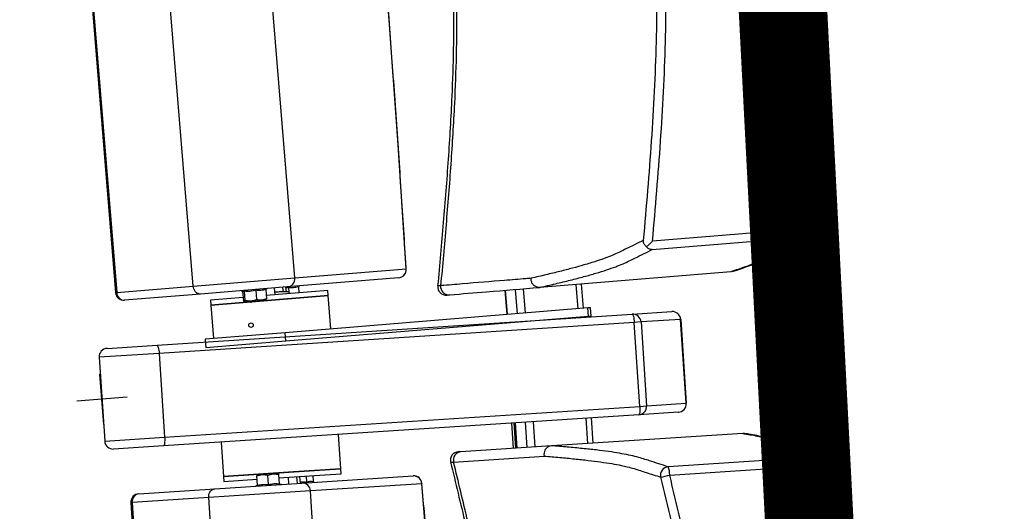
# Model space of a CAD drawing. Units: millimetres. Extents: x -8299 to 55816, y -7189 to 35898.
# Drawn here: x 29178 to 29763, y 16589 to 16881 of the extents above; entities that cross this region are included whole.
import ezdxf

# ---------------------------------------------------------------- set-up
doc = ezdxf.new("R2010")
doc.units = ezdxf.units.MM
for name, color, linetype in [('10GS Rideau Avant Scene', 7, 'Continuous'), ('14GS Limite Proscenium-Fosse Orchestre', 190, 'Continuous'), ('15GS Fosse Orchestre', 7, 'Continuous'), ('16GS Sièges Fosse Orchestre', 221, 'Continuous')]:
    doc.layers.add(name, color=color, linetype=linetype)

# ---------------------------------------------------------------- blocks, each defined once
blk = doc.blocks.new('Sièges proscenium')
at = {"layer": '16GS Sièges Fosse Orchestre', "linetype": 'Continuous'}
for p, q in [((50002.864, 16385.52), (49999.439, 16427.38)), ((49988.767, 16426.507), (49992.193, 16384.646)), ((49988.844, 16426.513), (49992.27, 16384.653)), ((49996.817, 16385.025), (49993.391, 16426.885)), ((50024.124, 16387.205), (50031.923, 16387.843)), ((50031.937, 16388.345), (50024.138, 16387.707)), ((50002.864, 16385.52), (50009.477, 16386.061)), ((49996.817, 16385.025), (50002.864, 16385.52)), ((50009.026, 16385.522), (50002.413, 16384.981)), ((50028.796, 16385.886), (50017.433, 16384.956)), ((50028.796, 16385.886), (50028.798, 16385.886)), ((50028.903, 16385.913), (50028.798, 16385.886)), ((49992.27, 16384.653), (49996.817, 16385.025)), ((50002.413, 16384.981), (49997.256, 16384.559)), ((50001.136, 16384.851), (50001.205, 16384.882)), ((50001.689, 16384.521), (50001.656, 16384.919)), ((50002.177, 16384.691), (50002.155, 16384.96)), ((50002.358, 16384.692), (50002.334, 16384.975)), ((50002.477, 16384.943), (50002.339, 16384.917)), ((50002.477, 16384.943), (50002.5, 16384.67)), ((50003.071, 16384.991), (50003.1, 16384.636)), ((50003.073, 16385.009), (50003.141, 16385.041)), ((50016.576, 16383.431), (50016.457, 16384.876)), ((50017.433, 16384.956), (50017.428, 16384.956)), ((50019.706, 16383.687), (50019.588, 16385.132)), ((50020.029, 16383.714), (50019.911, 16385.159)), ((49992.27, 16384.653), (49992.193, 16384.646)), ((49997.256, 16384.559), (49992.732, 16384.189)), ((49999.78, 16384.364), (49997.842, 16384.206)), ((49997.867, 16383.907), (50004.843, 16384.478)), ((50003.871, 16384.398), (49997.867, 16383.907)), ((49999.674, 16384.757), (49999.751, 16384.736)), ((49999.751, 16384.719), (49999.747, 16384.735)), ((49999.751, 16384.719), (49999.797, 16384.163)), ((49999.85, 16384.728), (49999.895, 16384.171)), ((50000.541, 16384.784), (50000.587, 16384.228)), ((50001.18, 16384.276), (50000.888, 16384.194)), ((50001.134, 16384.833), (50001.18, 16384.276)), ((50003.846, 16384.697), (50001.163, 16384.478)), ((50004.819, 16384.777), (50003.846, 16384.697)), ((50004.843, 16384.478), (50003.871, 16384.398)), ((50004.843, 16384.478), (50004.819, 16384.777)), ((50005.006, 16382.484), (50004.843, 16384.478)), ((50015.374, 16384.788), (50015.492, 16383.342)), ((50015.5, 16383.343), (50015.381, 16384.788)), ((50016.108, 16383.393), (50015.99, 16384.838)), ((49997.842, 16384.206), (49997.867, 16383.907)), ((49997.867, 16383.907), (49998.03, 16381.913)), ((49999.895, 16384.171), (49999.851, 16384.109)), ((50000.246, 16384.142), (49999.851, 16384.109)), ((50000.246, 16384.142), (50000.888, 16384.194)), ((50000.888, 16384.194), (50001.141, 16384.215)), ((50020.282, 16383.734), (50002.279, 16382.261)), ((50020.444, 16383.748), (50020.282, 16383.734)), ((50020.323, 16383.236), (50020.282, 16383.734)), ((50020.484, 16383.249), (50020.444, 16383.748)), ((49994.661, 16381.528), (50022.927, 16383.368)), ((50020.323, 16383.236), (50002.319, 16381.763)), ((50020.484, 16383.249), (50020.323, 16383.236)), ((50022.927, 16383.368), (50025.284, 16383.521)), ((50023.055, 16382.875), (49994.788, 16381.035)), ((50000.143, 16382.795), (50000.138, 16382.789)), ((50000.366, 16382.635), (50000.369, 16382.639)), ((50023.455, 16382.901), (50023.055, 16382.875)), ((50023.38, 16377.886), (50023.055, 16382.875)), ((50025.811, 16383.055), (50023.455, 16382.901)), ((50023.455, 16382.901), (50023.78, 16377.912)), ((50026.136, 16378.065), (50025.811, 16383.055)), ((50025.811, 16383.055), (50025.815, 16383.055)), ((50025.815, 16383.055), (50026.14, 16378.065)), ((50002.279, 16382.261), (49997.531, 16381.873)), ((50002.319, 16381.763), (50002.279, 16382.261)), ((49991.69, 16381.334), (49994.661, 16381.528)), ((49997.531, 16381.873), (49997.572, 16381.374)), ((50002.319, 16381.763), (49997.572, 16381.374)), ((49994.788, 16381.035), (49991.223, 16380.803)), ((49991.223, 16380.803), (49991.548, 16375.814)), ((49994.788, 16381.035), (49995.113, 16376.046)), ((49991.508, 16376.815), (49991.263, 16379.805)), ((49992.881, 16378.432), (49989.891, 16378.187)), ((49995.113, 16376.046), (50023.38, 16377.886)), ((50023.38, 16377.886), (50023.78, 16377.912)), ((50023.78, 16377.912), (50026.136, 16378.065)), ((50026.14, 16378.065), (50026.136, 16378.065)), ((50023.317, 16377.38), (49995.05, 16375.54)), ((50025.674, 16377.534), (50023.317, 16377.38)), ((50015.745, 16376.888), (50015.842, 16375.391)), ((50015.897, 16376.897), (50015.994, 16375.401)), ((50015.966, 16376.902), (50016.063, 16375.405)), ((50016.071, 16375.406), (50015.973, 16376.902)), ((50016.68, 16375.445), (50016.583, 16376.942)), ((50017.148, 16375.476), (50017.05, 16376.973)), ((50020.283, 16375.68), (50020.185, 16377.177)), ((50020.605, 16375.701), (50020.508, 16377.198)), ((50005.6, 16374.173), (50005.467, 16376.219)), ((50029.502, 16376.28), (50018.125, 16375.539)), ((50029.504, 16376.28), (50029.502, 16376.28)), ((50029.61, 16376.269), (50029.504, 16376.28)), ((49991.548, 16375.814), (49995.113, 16376.046)), ((49995.05, 16375.54), (49992.08, 16375.347)), ((49998.482, 16375.764), (49998.615, 16373.718)), ((50018.125, 16375.539), (50012.733, 16375.188)), ((50018.12, 16375.539), (50018.125, 16375.539)), ((50012.305, 16374.575), (50017.692, 16374.926)), ((50012.13, 16374.563), (50012.128, 16374.562)), ((50032.881, 16374.801), (50025.073, 16374.293)), ((50033.397, 16374.419), (50033.378, 16374.622)), ((49998.615, 16373.718), (50004.626, 16374.109)), ((50002.774, 16373.989), (49998.615, 16373.718)), ((50000.602, 16373.807), (50000.926, 16373.829)), ((50000.606, 16373.749), (50000.926, 16373.829)), ((50000.642, 16373.192), (50000.606, 16373.749)), ((50001.575, 16373.871), (50000.926, 16373.829)), ((50001.254, 16373.792), (50001.575, 16373.871)), ((50001.29, 16373.235), (50001.254, 16373.792)), ((50001.899, 16373.892), (50001.575, 16373.871)), ((50001.939, 16373.277), (50001.903, 16373.834)), ((50001.916, 16373.632), (50004.646, 16373.81)), ((50005.6, 16374.173), (50002.774, 16373.989)), ((50003.27, 16373.32), (50009.891, 16373.751)), ((50003.576, 16373.383), (50003.553, 16373.739)), ((50003.978, 16373.41), (50003.955, 16373.765)), ((50004.626, 16374.109), (50005.6, 16374.173)), ((50004.646, 16373.81), (50005.62, 16373.874)), ((50005.62, 16373.874), (50005.6, 16374.173)), ((50025.16, 16373.798), (50032.968, 16374.306)), ((49998.106, 16372.984), (50003.27, 16373.32)), ((49998.615, 16373.718), (49998.634, 16373.419)), ((49998.634, 16373.419), (50000.619, 16373.548)), ((50000.607, 16373.176), (50000.527, 16373.141)), ((50000.61, 16373.169), (50000.61, 16373.171)), ((50001.974, 16373.258), (50001.974, 16373.26)), ((50002.06, 16373.241), (50001.976, 16373.265)), ((50002.512, 16373.27), (50002.486, 16373.67)), ((50003.011, 16373.303), (50002.985, 16373.702)), ((50003.191, 16373.315), (50003.165, 16373.714)), ((50010.416, 16373.284), (50003.795, 16372.853)), ((49993.577, 16372.689), (49998.106, 16372.984)), ((50003.795, 16372.853), (49997.74, 16372.459)), ((50006.523, 16330.942), (50003.795, 16372.853)), ((49993.187, 16372.162), (49993.11, 16372.157)), ((49993.11, 16372.157), (49995.839, 16330.246)), ((49997.74, 16372.459), (49993.187, 16372.162)), ((49993.187, 16372.162), (49995.916, 16330.251)), ((50000.468, 16330.547), (49997.74, 16372.459))]:
    blk.add_line(p, q, dxfattribs=at)
at = {"layer": '16GS Sièges Fosse Orchestre', "linetype": 'Continuous', "flags": 128}
for points in [[(50009.477, 16386.061), (50009.324, 16388.516), (50009.165, 16390.975), (50008.999, 16393.437), (50008.828, 16395.902), (50008.65, 16398.368), (50008.466, 16400.836), (50008.276, 16403.305), (50008.08, 16405.774), (50007.878, 16408.243), (50007.67, 16410.711), (50007.456, 16413.178), (50007.236, 16415.643), (50007.011, 16418.106), (50006.779, 16420.565), (50006.542, 16423.021), (50006.3, 16425.473), (50006.052, 16427.921)], [(50032.388, 16388.1), (50032.383, 16388.195), (50032.377, 16388.296)], [(50009.485, 16386.051), (50009.484, 16386.053), (50009.477, 16386.061)], [(50022.927, 16383.368), (50022.947, 16383.359), (50022.966, 16383.332), (50022.986, 16383.287), (50023.004, 16383.226), (50023.021, 16383.151), (50023.035, 16383.066), (50023.047, 16382.972), (50023.055, 16382.875)], [(49994.661, 16381.528), (49994.68, 16381.519), (49994.7, 16381.492), (49994.719, 16381.447), (49994.737, 16381.386), (49994.754, 16381.311), (49994.769, 16381.226), (49994.78, 16381.132), (49994.788, 16381.035)], [(50023.38, 16377.886), (50023.384, 16377.788), (50023.385, 16377.694), (50023.382, 16377.607), (50023.375, 16377.531), (50023.364, 16377.468), (50023.351, 16377.421), (50023.335, 16377.391), (50023.317, 16377.38)], [(49995.113, 16376.046), (49995.118, 16375.948), (49995.118, 16375.854), (49995.115, 16375.767), (49995.108, 16375.691), (49995.098, 16375.628), (49995.084, 16375.581), (49995.068, 16375.551), (49995.05, 16375.54)], [(50012.128, 16374.562), (50012.166, 16374.564), (50012.305, 16374.575)], [(50010.422, 16373.295), (50010.422, 16373.293), (50010.416, 16373.284)], [(50013.144, 16331.373), (50013.032, 16333.83), (50012.914, 16336.291), (50012.789, 16338.756), (50012.658, 16341.223), (50012.522, 16343.692), (50012.379, 16346.162), (50012.23, 16348.634), (50012.075, 16351.106), (50011.914, 16353.578), (50011.747, 16356.049), (50011.574, 16358.519), (50011.396, 16360.988), (50011.211, 16363.454), (50011.021, 16365.917), (50010.825, 16368.377), (50010.623, 16370.833), (50010.416, 16373.284)]]:
    blk.add_lwpolyline(points, dxfattribs=at)
at = {"layer": '16GS Sièges Fosse Orchestre', "linetype": 'Continuous'}
blk.add_circle((50000.252, 16382.712), 0.137, dxfattribs=at)
for centre, radius, start, end in [((50030.698, 16388.128), 1.258, 346.9038, 9.93862), ((50031.88, 16388.341), 0.5, 274.96696, 354.88324), ((50031.55, 16382.848), 5.511, 81.36491, 85.97598), ((50008.983, 16386.017), 0.497, 275.06136, 5.05666), ((50008.986, 16386.021), 0.5, 274.6783, 3.4972), ((50002.369, 16385.476), 0.497, 275.06131, 5.05667), ((50011.855, 16385.001), 0.5, 174.77317, 275.82526), ((50012.024, 16385.008), 0.492, 173.88548, 272.7999), ((49992.691, 16384.687), 0.5, 184.6783, 274.6783), ((49992.736, 16384.655), 0.466, 180.29308, 269.49029), ((50022.958, 16382.871), 0.498, 3.49522, 93.49296), ((50025.314, 16383.024), 0.498, 3.49534, 93.49292), ((50025.316, 16383.022), 0.5, 3.72442, 93.72442), ((49991.722, 16380.835), 0.5, 93.72442, 183.72442), ((50023.283, 16377.877), 0.498, 273.95578, 3.95388), ((50025.639, 16378.031), 0.498, 273.95582, 3.95376), ((50025.641, 16378.033), 0.5, 273.72442, 3.72442), ((49992.047, 16375.846), 0.5, 183.72442, 273.72442), ((50012.612, 16374.679), 0.5, 93.72336, 193.6521), ((50012.781, 16374.698), 0.492, 95.60282, 194.51725), ((50032.911, 16374.302), 0.5, 13.51958, 93.43565), ((50031.71, 16374.34), 1.258, 358.46426, 21.49876), ((50031.782, 16379.688), 5.511, 282.42674, 287.03781), ((50009.924, 16373.252), 0.5, 4.90553, 93.72442), ((50009.92, 16373.255), 0.497, 3.34623, 93.34119), ((50025.108, 16373.792), 0.502, 94.01792, 193.25278), ((50022.888, 16382.7), 9.187, 280.86219, 284.31509), ((50023.902, 16373.832), 1.258, 358.46379, 21.49924), ((50000.59, 16373.223), 0.05, 290.732, 357.09171), ((50001.987, 16373.314), 0.05, 190.38384, 257.45385), ((50003.299, 16372.824), 0.497, 3.34622, 93.34124), ((49993.609, 16372.19), 0.5, 93.72442, 183.72442), ((49993.649, 16372.228), 0.466, 98.91261, 188.10946)]:
    blk.add_arc(centre, radius, start, end, dxfattribs=at)
for points, knots in [([(50009.485, 16386.051), (50009.46, 16386.45), (50009.436, 16386.848), (50009.411, 16387.247), (50009.364, 16388.004), (50009.316, 16388.763), (50009.267, 16389.521), (50009.218, 16390.28), (50009.168, 16391.039), (50009.117, 16391.799), (50009.066, 16392.558), (50009.014, 16393.318), (50008.962, 16394.078), (50008.909, 16394.839), (50008.856, 16395.599), (50008.802, 16396.36), (50008.747, 16397.121), (50008.692, 16397.882), (50008.636, 16398.644), (50008.58, 16399.405), (50008.523, 16400.166), (50008.465, 16400.928), (50008.408, 16401.69), (50008.349, 16402.452), (50008.29, 16403.213), (50008.23, 16403.975), (50008.17, 16404.737), (50008.108, 16405.499), (50008.047, 16406.261), (50007.985, 16407.023), (50007.922, 16407.784), (50007.859, 16408.546), (50007.796, 16409.308), (50007.731, 16410.069), (50007.666, 16410.831), (50007.601, 16411.592), (50007.535, 16412.353), (50007.468, 16413.114), (50007.401, 16413.875), (50007.333, 16414.636), (50007.265, 16415.396), (50007.197, 16416.156), (50007.127, 16416.916), (50007.057, 16417.676), (50006.987, 16418.436), (50006.916, 16419.195), (50006.844, 16419.954), (50006.772, 16420.712), (50006.699, 16421.47), (50006.627, 16422.228), (50006.553, 16422.986), (50006.478, 16423.743), (50006.404, 16424.5), (50006.329, 16425.256), (50006.253, 16426.012), (50006.188, 16426.652), (50006.123, 16427.292), (50006.057, 16427.932)], [0, 0, 0, 0, 1, 1, 1, 2, 2, 2, 3, 3, 3, 4, 4, 4, 5, 5, 5, 6, 6, 6, 7, 7, 7, 8, 8, 8, 9, 9, 9, 10, 10, 10, 11, 11, 11, 12, 12, 12, 13, 13, 13, 14, 14, 14, 15, 15, 15, 16, 16, 16, 17, 17, 17, 18, 18, 18, 19, 19, 19, 19]), ([(50032.487, 16409.015), (50032.494, 16408.931), (50032.5, 16408.848), (50032.507, 16408.765), (50032.582, 16407.826), (50032.635, 16406.885), (50032.672, 16405.943), (50032.709, 16405.002), (50032.728, 16404.059), (50032.733, 16403.117), (50032.737, 16402.134), (50032.726, 16401.15), (50032.701, 16400.167), (50032.676, 16399.184), (50032.638, 16398.202), (50032.589, 16397.22), (50032.54, 16396.238), (50032.481, 16395.257), (50032.414, 16394.276), (50032.347, 16393.295), (50032.273, 16392.315), (50032.193, 16391.336), (50032.111, 16390.339), (50032.024, 16389.342), (50031.937, 16388.345)], [0, 0, 0, 0, 1, 1, 1, 2, 2, 2, 3, 3, 3, 4, 4, 4, 5, 5, 5, 6, 6, 6, 7, 7, 7, 8, 8, 8, 8]), ([(50032.377, 16388.296), (50032.465, 16389.294), (50032.552, 16390.292), (50032.634, 16391.291), (50032.714, 16392.273), (50032.788, 16393.256), (50032.855, 16394.239), (50032.922, 16395.222), (50032.982, 16396.206), (50033.031, 16397.19), (50033.08, 16398.177), (50033.118, 16399.164), (50033.143, 16400.151), (50033.168, 16401.139), (50033.179, 16402.127), (50033.175, 16403.115), (50033.172, 16404.105), (50033.153, 16405.096), (50033.109, 16406.085), (50033.066, 16407.074), (50032.997, 16408.062), (50032.928, 16409.05)], [0, 0, 0, 0, 1, 1, 1, 2, 2, 2, 3, 3, 3, 4, 4, 4, 5, 5, 5, 6, 6, 6, 7, 7, 7, 7]), ([(50032.387, 16388.1), (50032.421, 16388.489), (50032.454, 16388.879), (50032.487, 16389.272), (50032.525, 16389.737), (50032.564, 16390.208), (50032.602, 16390.684), (50032.639, 16391.149), (50032.676, 16391.619), (50032.712, 16392.097), (50032.736, 16392.408), (50032.759, 16392.722), (50032.782, 16393.039), (50032.804, 16393.35), (50032.826, 16393.664), (50032.848, 16393.981), (50032.869, 16394.293), (50032.889, 16394.607), (50032.909, 16394.924), (50032.929, 16395.236), (50032.948, 16395.551), (50032.967, 16395.867), (50032.985, 16396.18), (50033.002, 16396.495), (50033.019, 16396.81), (50033.035, 16397.124), (50033.051, 16397.439), (50033.065, 16397.753), (50033.085, 16398.177), (50033.102, 16398.6), (50033.117, 16399.02), (50033.133, 16399.446), (50033.146, 16399.868), (50033.157, 16400.287), (50033.168, 16400.713), (50033.176, 16401.136), (50033.182, 16401.554), (50033.188, 16401.98), (50033.191, 16402.402), (50033.192, 16402.821), (50033.192, 16403.247), (50033.19, 16403.668), (50033.184, 16404.087), (50033.177, 16404.644), (50033.164, 16405.196), (50033.146, 16405.744), (50033.128, 16406.299), (50033.104, 16406.851), (50033.073, 16407.4), (50033.041, 16407.953), (50033.002, 16408.503), (50032.962, 16409.054)], [0, 0, 0, 0, 1, 1, 1, 2, 2, 2, 3, 3, 3, 4, 4, 4, 5, 5, 5, 6, 6, 6, 7, 7, 7, 8, 8, 8, 9, 9, 9, 10, 10, 10, 11, 11, 11, 12, 12, 12, 13, 13, 13, 14, 14, 14, 15, 15, 15, 16, 16, 16, 17, 17, 17, 17]), ([(50024.139, 16408.331), (50024.207, 16407.356), (50024.275, 16406.381), (50024.318, 16405.405), (50024.361, 16404.429), (50024.379, 16403.451), (50024.382, 16402.474), (50024.386, 16401.495), (50024.375, 16400.517), (50024.35, 16399.539), (50024.325, 16398.56), (50024.287, 16397.582), (50024.238, 16396.605), (50024.189, 16395.626), (50024.13, 16394.648), (50024.063, 16393.67), (50023.996, 16392.692), (50023.922, 16391.715), (50023.842, 16390.738), (50023.761, 16389.741), (50023.673, 16388.744), (50023.586, 16387.747)], [0, 0, 0, 0, 1, 1, 1, 2, 2, 2, 3, 3, 3, 4, 4, 4, 5, 5, 5, 6, 6, 6, 7, 7, 7, 7]), ([(50024.138, 16387.707), (50024.225, 16388.705), (50024.313, 16389.703), (50024.394, 16390.701), (50024.475, 16391.681), (50024.549, 16392.661), (50024.616, 16393.641), (50024.683, 16394.621), (50024.742, 16395.602), (50024.791, 16396.584), (50024.84, 16397.566), (50024.879, 16398.548), (50024.904, 16399.531), (50024.929, 16400.514), (50024.94, 16401.497), (50024.936, 16402.481), (50024.933, 16403.464), (50024.915, 16404.448), (50024.871, 16405.431), (50024.828, 16406.413), (50024.759, 16407.394), (50024.691, 16408.376)], [0, 0, 0, 0, 1, 1, 1, 2, 2, 2, 3, 3, 3, 4, 4, 4, 5, 5, 5, 6, 6, 6, 7, 7, 7, 7]), ([(50012.06, 16407.343), (50012.124, 16406.463), (50012.187, 16405.583), (50012.23, 16404.703), (50012.274, 16403.776), (50012.296, 16402.847), (50012.304, 16401.919), (50012.311, 16400.988), (50012.306, 16400.056), (50012.287, 16399.125), (50012.269, 16398.191), (50012.237, 16397.256), (50012.196, 16396.322), (50012.14, 16395.072), (50012.066, 16393.822), (50011.98, 16392.573), (50011.893, 16391.319), (50011.795, 16390.066), (50011.689, 16388.814), (50011.583, 16387.558), (50011.469, 16386.302), (50011.356, 16385.046)], [0, 0, 0, 0, 1, 1, 1, 2, 2, 2, 3, 3, 3, 4, 4, 4, 5, 5, 5, 6, 6, 6, 7, 7, 7, 7]), ([(50012.241, 16407.358), (50012.308, 16406.408), (50012.374, 16405.459), (50012.417, 16404.508), (50012.46, 16403.555), (50012.479, 16402.601), (50012.484, 16401.647), (50012.489, 16400.689), (50012.48, 16399.732), (50012.458, 16398.775), (50012.435, 16397.814), (50012.399, 16396.853), (50012.353, 16395.893), (50012.296, 16394.692), (50012.222, 16393.491), (50012.137, 16392.291), (50012.052, 16391.087), (50011.956, 16389.883), (50011.854, 16388.68), (50011.752, 16387.473), (50011.643, 16386.267), (50011.534, 16385.061)], [0, 0, 0, 0, 1, 1, 1, 2, 2, 2, 3, 3, 3, 4, 4, 4, 5, 5, 5, 6, 6, 6, 7, 7, 7, 7]), ([(50031.923, 16387.843), (50031.94, 16387.705), (50031.957, 16387.567), (50031.944, 16387.427), (50031.94, 16387.38), (50031.933, 16387.333), (50031.907, 16387.284), (50031.882, 16387.235), (50031.838, 16387.185), (50031.779, 16387.133), (50031.721, 16387.082), (50031.648, 16387.029), (50031.558, 16386.975), (50031.466, 16386.92), (50031.357, 16386.863), (50031.235, 16386.805), (50031.114, 16386.747), (50030.979, 16386.688), (50030.837, 16386.628), (50030.695, 16386.569), (50030.544, 16386.509), (50030.388, 16386.448), (50030.154, 16386.357), (50029.908, 16386.265), (50029.64, 16386.171), (50029.373, 16386.077), (50029.085, 16385.981), (50028.796, 16385.886)], [0, 0, 0, 0, 1, 1, 1, 2, 2, 2, 3, 3, 3, 4, 4, 4, 5, 5, 5, 6, 6, 6, 7, 7, 7, 8, 8, 8, 9, 9, 9, 9]), ([(50028.904, 16385.908), (50028.942, 16385.92), (50028.979, 16385.931), (50029.016, 16385.943), (50029.19, 16385.999), (50029.352, 16386.054), (50029.512, 16386.109), (50029.671, 16386.164), (50029.827, 16386.219), (50029.978, 16386.274), (50030.129, 16386.328), (50030.274, 16386.382), (50030.416, 16386.436), (50030.552, 16386.487), (50030.685, 16386.539), (50030.812, 16386.59), (50030.926, 16386.636), (50031.037, 16386.682), (50031.142, 16386.728), (50031.241, 16386.772), (50031.336, 16386.815), (50031.426, 16386.859), (50031.522, 16386.905), (50031.612, 16386.952), (50031.697, 16387), (50031.771, 16387.042), (50031.84, 16387.085), (50031.906, 16387.13), (50031.965, 16387.171), (50032.02, 16387.214), (50032.073, 16387.26), (50032.115, 16387.298), (50032.155, 16387.338), (50032.193, 16387.382), (50032.224, 16387.418), (50032.253, 16387.456), (50032.281, 16387.501), (50032.304, 16387.539), (50032.326, 16387.581), (50032.345, 16387.626), (50032.363, 16387.671), (50032.378, 16387.719), (50032.386, 16387.762), (50032.392, 16387.794), (50032.395, 16387.823), (50032.397, 16387.852)], [0, 0, 0, 0, 1, 1, 1, 2, 2, 2, 3, 3, 3, 4, 4, 4, 5, 5, 5, 6, 6, 6, 7, 7, 7, 8, 8, 8, 9, 9, 9, 10, 10, 10, 11, 11, 11, 12, 12, 12, 13, 13, 13, 14, 14, 14, 15, 15, 15, 15]), ([(50032.388, 16387.853), (50032.392, 16387.869), (50032.395, 16387.885), (50032.398, 16387.901), (50032.408, 16387.968), (50032.398, 16388.034), (50032.388, 16388.1)], [0, 0, 0, 0, 1, 1, 1, 2, 2, 2, 2]), ([(50023.586, 16387.747), (50023.242, 16387.579), (50022.898, 16387.411), (50022.558, 16387.243), (50022.445, 16387.188), (50022.332, 16387.132), (50022.216, 16387.075), (50022.099, 16387.019), (50021.979, 16386.962), (50021.847, 16386.905), (50021.715, 16386.847), (50021.571, 16386.789), (50021.412, 16386.729), (50021.225, 16386.659), (50021.017, 16386.587), (50020.791, 16386.513), (50020.565, 16386.44), (50020.321, 16386.365), (50020.058, 16386.289), (50019.843, 16386.227), (50019.616, 16386.164), (50019.377, 16386.1), (50019.138, 16386.035), (50018.888, 16385.971), (50018.623, 16385.905), (50018.358, 16385.838), (50018.079, 16385.771), (50017.791, 16385.704), (50017.504, 16385.636), (50017.21, 16385.568), (50016.915, 16385.5)], [0, 0, 0, 0, 1, 1, 1, 2, 2, 2, 3, 3, 3, 4, 4, 4, 5, 5, 5, 6, 6, 6, 7, 7, 7, 8, 8, 8, 9, 9, 9, 10, 10, 10, 10]), ([(50017.428, 16384.956), (50017.742, 16385.029), (50018.056, 16385.101), (50018.361, 16385.174), (50018.667, 16385.246), (50018.964, 16385.317), (50019.247, 16385.388), (50019.53, 16385.459), (50019.8, 16385.528), (50020.053, 16385.597), (50020.308, 16385.665), (50020.546, 16385.733), (50020.771, 16385.799), (50020.995, 16385.866), (50021.206, 16385.931), (50021.402, 16385.996), (50021.599, 16386.06), (50021.781, 16386.123), (50021.947, 16386.185), (50022.106, 16386.245), (50022.25, 16386.304), (50022.382, 16386.361), (50022.515, 16386.419), (50022.635, 16386.475), (50022.752, 16386.531), (50022.868, 16386.588), (50022.981, 16386.644), (50023.095, 16386.7), (50023.435, 16386.868), (50023.78, 16387.036), (50024.124, 16387.205)], [0, 0, 0, 0, 1, 1, 1, 2, 2, 2, 3, 3, 3, 4, 4, 4, 5, 5, 5, 6, 6, 6, 7, 7, 7, 8, 8, 8, 9, 9, 9, 10, 10, 10, 10]), ([(50023.783, 16387.364), (50023.756, 16387.39), (50023.728, 16387.416), (50023.704, 16387.444), (50023.657, 16387.499), (50023.627, 16387.559), (50023.608, 16387.62), (50023.595, 16387.662), (50023.587, 16387.704), (50023.586, 16387.746), (50023.586, 16387.747), (50023.586, 16387.747), (50023.586, 16387.747)], [0, 0, 0, 0, 1, 1, 1, 2, 2, 2, 3, 3, 3, 4, 4, 4, 4]), ([(50024.138, 16387.707), (50024.139, 16387.707), (50024.137, 16387.706), (50024.137, 16387.706), (50024.092, 16387.66), (50024.045, 16387.615), (50023.999, 16387.57), (50023.951, 16387.523), (50023.903, 16387.477), (50023.857, 16387.433), (50023.832, 16387.41), (50023.808, 16387.387), (50023.783, 16387.364)], [0, 0, 0, 0, 1, 1, 1, 2, 2, 2, 3, 3, 3, 4, 4, 4, 4]), ([(50024.124, 16387.205), (50024.125, 16387.205), (50024.124, 16387.205), (50024.123, 16387.205), (50024.087, 16387.204), (50024.05, 16387.208), (50024.013, 16387.218), (50023.956, 16387.233), (50023.898, 16387.259), (50023.846, 16387.304), (50023.824, 16387.322), (50023.804, 16387.343), (50023.783, 16387.364)], [0, 0, 0, 0, 1, 1, 1, 2, 2, 2, 3, 3, 3, 4, 4, 4, 4]), ([(50016.915, 16385.5), (50016.81, 16385.492), (50016.705, 16385.483), (50016.6, 16385.474), (50016.18, 16385.44), (50015.759, 16385.405), (50015.341, 16385.371), (50014.51, 16385.304), (50013.69, 16385.239), (50012.837, 16385.166), (50012.407, 16385.13), (50011.969, 16385.092), (50011.575, 16385.063), (50011.519, 16385.059), (50011.463, 16385.055), (50011.422, 16385.052), (50011.38, 16385.049), (50011.351, 16385.047), (50011.358, 16385.047), (50011.359, 16385.047), (50011.362, 16385.047), (50011.364, 16385.047)], [0, 0, 0, 0, 1, 1, 1, 2, 2, 2, 3, 3, 3, 4, 4, 4, 5, 5, 5, 6, 6, 6, 7, 7, 7, 7]), ([(50017.428, 16384.956), (50017.374, 16384.957), (50017.321, 16384.959), (50017.269, 16384.973), (50017.218, 16384.986), (50017.168, 16385.011), (50017.124, 16385.044), (50017.08, 16385.076), (50017.041, 16385.116), (50017.009, 16385.161), (50016.977, 16385.207), (50016.952, 16385.258), (50016.936, 16385.312), (50016.918, 16385.371), (50016.911, 16385.433), (50016.915, 16385.494), (50016.915, 16385.496), (50016.915, 16385.498), (50016.915, 16385.5)], [0, 0, 0, 0, 1, 1, 1, 2, 2, 2, 3, 3, 3, 4, 4, 4, 5, 5, 5, 6, 6, 6, 6]), ([(49997.256, 16384.559), (49997.257, 16384.559), (49997.254, 16384.559), (49997.253, 16384.559), (49997.225, 16384.557), (49997.195, 16384.559), (49997.166, 16384.564), (49997.122, 16384.573), (49997.078, 16384.592), (49997.038, 16384.618), (49996.998, 16384.645), (49996.961, 16384.68), (49996.929, 16384.721), (49996.897, 16384.763), (49996.871, 16384.811), (49996.853, 16384.862), (49996.835, 16384.914), (49996.826, 16384.969), (49996.817, 16385.025)], [0, 0, 0, 0, 1, 1, 1, 2, 2, 2, 3, 3, 3, 4, 4, 4, 5, 5, 5, 6, 6, 6, 6]), ([(50001.144, 16384.867), (50001.143, 16384.866), (50001.142, 16384.865), (50001.142, 16384.864), (50001.138, 16384.86), (50001.137, 16384.854), (50001.135, 16384.849), (50001.134, 16384.844), (50001.134, 16384.838), (50001.134, 16384.833)], [0, 0, 0, 0, 1, 1, 1, 2, 2, 2, 3, 3, 3, 3]), ([(50002.477, 16384.943), (50002.477, 16384.948), (50002.477, 16384.954), (50002.477, 16384.959), (50002.476, 16384.964), (50002.476, 16384.969), (50002.476, 16384.973), (50002.476, 16384.978), (50002.477, 16384.983), (50002.477, 16384.986), (50002.477, 16384.986), (50002.477, 16384.986), (50002.477, 16384.986)], [0, 0, 0, 0, 1, 1, 1, 2, 2, 2, 3, 3, 3, 4, 4, 4, 4]), ([(50003.071, 16384.991), (50002.975, 16384.966), (50002.879, 16384.941), (50002.781, 16384.933), (50002.681, 16384.924), (50002.579, 16384.934), (50002.477, 16384.943)], [0, 0, 0, 0, 1, 1, 1, 2, 2, 2, 2]), ([(50003.081, 16385.026), (50003.08, 16385.025), (50003.079, 16385.024), (50003.078, 16385.022), (50003.075, 16385.018), (50003.073, 16385.013), (50003.072, 16385.008), (50003.071, 16385.002), (50003.071, 16384.997), (50003.071, 16384.991)], [0, 0, 0, 0, 1, 1, 1, 2, 2, 2, 3, 3, 3, 3]), ([(50011.896, 16384.503), (50011.908, 16384.504), (50011.92, 16384.505), (50011.951, 16384.507), (50011.983, 16384.51), (50012.036, 16384.514), (50012.089, 16384.519), (50012.802, 16384.577), (50013.534, 16384.637), (50014.262, 16384.697), (50015.324, 16384.784), (50016.379, 16384.87), (50017.433, 16384.956)], [0, 0, 0, 0, 1, 1, 1, 2, 2, 2, 3, 3, 3, 4, 4, 4, 4]), ([(49999.85, 16384.728), (49999.835, 16384.709), (49999.82, 16384.691), (49999.804, 16384.689), (49999.787, 16384.688), (49999.769, 16384.704), (49999.751, 16384.719)], [0, 0, 0, 0, 1, 1, 1, 2, 2, 2, 2]), ([(49999.753, 16384.734), (49999.755, 16384.734), (49999.755, 16384.735), (49999.756, 16384.735), (49999.756, 16384.735), (49999.755, 16384.735), (49999.756, 16384.735)], [0, 0, 0, 0, 1, 1, 1, 2, 2, 2, 2]), ([(49999.85, 16384.728), (49999.849, 16384.733), (49999.848, 16384.739), (49999.846, 16384.744), (49999.844, 16384.749), (49999.841, 16384.753), (49999.838, 16384.757), (49999.835, 16384.762), (49999.832, 16384.767), (49999.827, 16384.769), (49999.827, 16384.769), (49999.826, 16384.769), (49999.826, 16384.769)], [0, 0, 0, 0, 1, 1, 1, 2, 2, 2, 3, 3, 3, 4, 4, 4, 4]), ([(50000.541, 16384.784), (50000.429, 16384.758), (50000.317, 16384.732), (50000.204, 16384.722), (50000.087, 16384.712), (49999.968, 16384.72), (49999.85, 16384.728)], [0, 0, 0, 0, 1, 1, 1, 2, 2, 2, 2]), ([(50000.541, 16384.784), (50000.541, 16384.79), (50000.54, 16384.795), (50000.54, 16384.8), (50000.54, 16384.805), (50000.54, 16384.81), (50000.54, 16384.815), (50000.54, 16384.82), (50000.54, 16384.825), (50000.541, 16384.828), (50000.541, 16384.828), (50000.541, 16384.828), (50000.541, 16384.828)], [0, 0, 0, 0, 1, 1, 1, 2, 2, 2, 3, 3, 3, 4, 4, 4, 4]), ([(50001.134, 16384.833), (50001.038, 16384.808), (50000.942, 16384.783), (50000.845, 16384.775), (50000.745, 16384.766), (50000.643, 16384.775), (50000.541, 16384.784)], [0, 0, 0, 0, 1, 1, 1, 2, 2, 2, 2]), ([(50001.135, 16384.214), (50001.136, 16384.215), (50001.137, 16384.215), (50001.139, 16384.215), (50001.154, 16384.219), (50001.167, 16384.248), (50001.18, 16384.276)], [0, 0, 0, 0, 1, 1, 1, 2, 2, 2, 2]), ([(50002.568, 16384.593), (50002.567, 16384.598), (50002.565, 16384.604), (50002.562, 16384.61), (50002.557, 16384.622), (50002.548, 16384.633), (50002.537, 16384.644), (50002.533, 16384.647), (50002.529, 16384.651), (50002.525, 16384.654), (50002.523, 16384.656), (50002.521, 16384.657), (50002.519, 16384.659), (50002.517, 16384.66), (50002.515, 16384.661), (50002.514, 16384.663), (50002.509, 16384.665), (50002.505, 16384.667), (50002.502, 16384.669), (50002.485, 16384.678), (50002.474, 16384.681), (50002.463, 16384.683), (50002.437, 16384.687), (50002.411, 16384.69), (50002.379, 16384.691), (50002.357, 16384.692), (50002.333, 16384.692), (50002.305, 16384.692), (50002.277, 16384.693), (50002.246, 16384.692), (50002.211, 16384.692), (50002.147, 16384.691), (50002.072, 16384.689), (50001.991, 16384.686), (50001.917, 16384.684), (50001.839, 16384.681), (50001.753, 16384.678), (50001.728, 16384.677), (50001.702, 16384.676), (50001.676, 16384.675)], [0, 0, 0, 0, 1, 1, 1, 2, 2, 2, 3, 3, 3, 4, 4, 4, 5, 5, 5, 6, 6, 6, 7, 7, 7, 8, 8, 8, 9, 9, 9, 10, 10, 10, 11, 11, 11, 12, 12, 12, 13, 13, 13, 13]), ([(49999.851, 16384.109), (49999.85, 16384.109), (49999.848, 16384.109), (49999.847, 16384.109), (49999.832, 16384.111), (49999.814, 16384.137), (49999.797, 16384.163)], [0, 0, 0, 0, 1, 1, 1, 2, 2, 2, 2]), ([(50000.246, 16384.142), (50000.217, 16384.14), (50000.189, 16384.138), (50000.161, 16384.138), (50000.072, 16384.138), (49999.983, 16384.155), (49999.895, 16384.171)], [0, 0, 0, 0, 1, 1, 1, 2, 2, 2, 2]), ([(50000.195, 16384.097), (50000.199, 16384.095), (50000.204, 16384.092), (50000.208, 16384.09), (50000.233, 16384.078), (50000.26, 16384.079), (50000.287, 16384.081)], [0, 0, 0, 0, 1, 1, 1, 2, 2, 2, 2]), ([(50000.587, 16384.228), (50000.562, 16384.218), (50000.537, 16384.208), (50000.512, 16384.2), (50000.426, 16384.171), (50000.336, 16384.156), (50000.246, 16384.142)], [0, 0, 0, 0, 1, 1, 1, 2, 2, 2, 2]), ([(50000.888, 16384.194), (50000.881, 16384.194), (50000.874, 16384.193), (50000.867, 16384.193), (50000.773, 16384.188), (50000.68, 16384.208), (50000.587, 16384.228)], [0, 0, 0, 0, 1, 1, 1, 2, 2, 2, 2]), ([(50029.502, 16376.28), (50029.8, 16376.228), (50030.099, 16376.176), (50030.376, 16376.122), (50030.654, 16376.068), (50030.911, 16376.013), (50031.155, 16375.958), (50031.319, 16375.92), (50031.477, 16375.883), (50031.627, 16375.844), (50031.777, 16375.806), (50031.919, 16375.767), (50032.048, 16375.728), (50032.177, 16375.688), (50032.294, 16375.648), (50032.393, 16375.606), (50032.49, 16375.566), (50032.57, 16375.524), (50032.635, 16375.482), (50032.7, 16375.44), (50032.751, 16375.397), (50032.784, 16375.352), (50032.816, 16375.308), (50032.83, 16375.262), (50032.841, 16375.217), (50032.874, 16375.079), (50032.878, 16374.94), (50032.881, 16374.801)], [0, 0, 0, 0, 1, 1, 1, 2, 2, 2, 3, 3, 3, 4, 4, 4, 5, 5, 5, 6, 6, 6, 7, 7, 7, 8, 8, 8, 9, 9, 9, 9]), ([(50033.352, 16374.86), (50033.346, 16374.887), (50033.339, 16374.915), (50033.329, 16374.945), (50033.314, 16374.987), (50033.292, 16375.034), (50033.266, 16375.078), (50033.241, 16375.121), (50033.211, 16375.161), (50033.181, 16375.196), (50033.151, 16375.231), (50033.12, 16375.261), (50033.089, 16375.289), (50033.049, 16375.324), (50033.008, 16375.356), (50032.966, 16375.385), (50032.915, 16375.419), (50032.862, 16375.45), (50032.807, 16375.479), (50032.741, 16375.514), (50032.671, 16375.546), (50032.598, 16375.576), (50032.519, 16375.609), (50032.436, 16375.639), (50032.348, 16375.669), (50032.254, 16375.7), (50032.155, 16375.731), (50032.051, 16375.76), (50031.945, 16375.79), (50031.834, 16375.82), (50031.719, 16375.849), (50031.598, 16375.879), (50031.472, 16375.909), (50031.342, 16375.938), (50031.2, 16375.97), (50031.054, 16376.002), (50030.904, 16376.033), (50030.76, 16376.063), (50030.612, 16376.093), (50030.46, 16376.122), (50030.3, 16376.153), (50030.136, 16376.184), (50029.963, 16376.214), (50029.848, 16376.234), (50029.73, 16376.254), (50029.611, 16376.274)], [0, 0, 0, 0, 1, 1, 1, 2, 2, 2, 3, 3, 3, 4, 4, 4, 5, 5, 5, 6, 6, 6, 7, 7, 7, 8, 8, 8, 9, 9, 9, 10, 10, 10, 11, 11, 11, 12, 12, 12, 13, 13, 13, 14, 14, 14, 15, 15, 15, 15]), ([(50018.12, 16375.539), (50018.067, 16375.529), (50018.014, 16375.52), (50017.965, 16375.499), (50017.916, 16375.478), (50017.871, 16375.446), (50017.832, 16375.407), (50017.793, 16375.369), (50017.76, 16375.324), (50017.735, 16375.274), (50017.71, 16375.225), (50017.693, 16375.171), (50017.685, 16375.115), (50017.676, 16375.054), (50017.678, 16374.991), (50017.691, 16374.932), (50017.691, 16374.93), (50017.692, 16374.928), (50017.692, 16374.926)], [0, 0, 0, 0, 1, 1, 1, 2, 2, 2, 3, 3, 3, 4, 4, 4, 5, 5, 5, 6, 6, 6, 6]), ([(50025.073, 16374.293), (50024.702, 16374.411), (50024.332, 16374.529), (50023.965, 16374.647), (50023.843, 16374.686), (50023.721, 16374.725), (50023.595, 16374.765), (50023.469, 16374.804), (50023.339, 16374.842), (50023.196, 16374.88), (50023.053, 16374.919), (50022.898, 16374.956), (50022.727, 16374.992), (50022.555, 16375.028), (50022.368, 16375.063), (50022.166, 16375.097), (50021.965, 16375.131), (50021.75, 16375.165), (50021.522, 16375.197), (50021.293, 16375.229), (50021.052, 16375.26), (50020.794, 16375.291), (50020.535, 16375.321), (50020.259, 16375.35), (50019.97, 16375.378), (50019.681, 16375.407), (50019.379, 16375.434), (50019.069, 16375.46), (50018.758, 16375.487), (50018.439, 16375.513), (50018.12, 16375.539)], [0, 0, 0, 0, 1, 1, 1, 2, 2, 2, 3, 3, 3, 4, 4, 4, 5, 5, 5, 6, 6, 6, 7, 7, 7, 8, 8, 8, 9, 9, 9, 10, 10, 10, 10]), ([(50012.733, 16375.188), (50012.687, 16375.185), (50012.64, 16375.182), (50012.615, 16375.181), (50012.593, 16375.179), (50012.588, 16375.179), (50012.584, 16375.179)], [0, 0, 0, 0, 1, 1, 1, 2, 2, 2, 2]), ([(50017.692, 16374.926), (50018.006, 16374.9), (50018.319, 16374.874), (50018.621, 16374.847), (50018.924, 16374.82), (50019.216, 16374.792), (50019.498, 16374.763), (50019.78, 16374.735), (50020.051, 16374.705), (50020.311, 16374.675), (50020.571, 16374.645), (50020.818, 16374.613), (50021.052, 16374.581), (50021.286, 16374.549), (50021.506, 16374.516), (50021.711, 16374.482), (50021.915, 16374.448), (50022.104, 16374.412), (50022.278, 16374.376), (50022.405, 16374.349), (50022.524, 16374.322), (50022.636, 16374.294), (50022.785, 16374.257), (50022.921, 16374.22), (50023.048, 16374.181), (50023.176, 16374.143), (50023.295, 16374.104), (50023.413, 16374.065), (50023.532, 16374.027), (50023.65, 16373.988), (50023.769, 16373.949), (50024.048, 16373.858), (50024.334, 16373.768), (50024.62, 16373.677)], [0, 0, 0, 0, 1, 1, 1, 2, 2, 2, 3, 3, 3, 4, 4, 4, 5, 5, 5, 6, 6, 6, 7, 7, 7, 8, 8, 8, 9, 9, 9, 10, 10, 10, 11, 11, 11, 11]), ([(50012.128, 16374.562), (50012.423, 16373.337), (50012.719, 16372.111), (50013.007, 16370.884), (50013.295, 16369.66), (50013.576, 16368.435), (50013.844, 16367.207), (50014.112, 16365.984), (50014.368, 16364.759), (50014.606, 16363.53), (50014.783, 16362.612), (50014.951, 16361.693), (50015.106, 16360.771), (50015.26, 16359.852), (50015.402, 16358.932), (50015.53, 16358.009), (50015.658, 16357.09), (50015.773, 16356.168), (50015.864, 16355.245), (50015.951, 16354.367), (50016.017, 16353.488), (50016.082, 16352.608)], [0, 0, 0, 0, 1, 1, 1, 2, 2, 2, 3, 3, 3, 4, 4, 4, 5, 5, 5, 6, 6, 6, 7, 7, 7, 7]), ([(50016.262, 16352.62), (50016.189, 16353.569), (50016.117, 16354.518), (50016.02, 16355.465), (50015.923, 16356.414), (50015.802, 16357.361), (50015.668, 16358.306), (50015.533, 16359.254), (50015.384, 16360.199), (50015.222, 16361.143), (50015.059, 16362.09), (50014.884, 16363.035), (50014.698, 16363.978), (50014.465, 16365.158), (50014.217, 16366.335), (50013.958, 16367.51), (50013.698, 16368.689), (50013.427, 16369.866), (50013.15, 16371.042), (50012.872, 16372.22), (50012.588, 16373.398), (50012.305, 16374.575)], [0, 0, 0, 0, 1, 1, 1, 2, 2, 2, 3, 3, 3, 4, 4, 4, 5, 5, 5, 6, 6, 6, 7, 7, 7, 7]), ([(50033.378, 16374.622), (50033.381, 16374.693), (50033.384, 16374.765), (50033.357, 16374.835), (50033.354, 16374.843), (50033.35, 16374.851), (50033.347, 16374.859)], [0, 0, 0, 0, 1, 1, 1, 2, 2, 2, 2]), ([(50037.008, 16353.97), (50036.974, 16354.438), (50036.939, 16354.906), (50036.898, 16355.376), (50036.857, 16355.841), (50036.811, 16356.308), (50036.76, 16356.778), (50036.71, 16357.241), (50036.655, 16357.707), (50036.596, 16358.178), (50036.538, 16358.638), (50036.476, 16359.104), (50036.408, 16359.576), (50036.365, 16359.883), (50036.319, 16360.194), (50036.271, 16360.507), (50036.225, 16360.814), (50036.176, 16361.124), (50036.125, 16361.437), (50036.075, 16361.744), (50036.024, 16362.054), (50035.971, 16362.366), (50035.918, 16362.674), (50035.864, 16362.983), (50035.808, 16363.294), (50035.753, 16363.603), (50035.696, 16363.912), (50035.639, 16364.222), (50035.581, 16364.531), (50035.522, 16364.84), (50035.462, 16365.149), (50035.381, 16365.566), (50035.299, 16365.981), (50035.215, 16366.394), (50035.13, 16366.811), (50035.044, 16367.226), (50034.958, 16367.637), (50034.87, 16368.055), (50034.781, 16368.469), (50034.692, 16368.88), (50034.601, 16369.297), (50034.509, 16369.711), (50034.418, 16370.121), (50034.325, 16370.538), (50034.231, 16370.951), (50034.137, 16371.362), (50034.013, 16371.907), (50033.888, 16372.448), (50033.762, 16372.985), (50033.636, 16373.529), (50033.509, 16374.07), (50033.381, 16374.606), (50033.38, 16374.611), (50033.379, 16374.617), (50033.377, 16374.622)], [0, 0, 0, 0, 1, 1, 1, 2, 2, 2, 3, 3, 3, 4, 4, 4, 5, 5, 5, 6, 6, 6, 7, 7, 7, 8, 8, 8, 9, 9, 9, 10, 10, 10, 11, 11, 11, 12, 12, 12, 13, 13, 13, 14, 14, 14, 15, 15, 15, 16, 16, 16, 17, 17, 17, 18, 18, 18, 18]), ([(50036.974, 16353.968), (50036.898, 16354.956), (50036.822, 16355.943), (50036.72, 16356.928), (50036.619, 16357.913), (50036.493, 16358.896), (50036.352, 16359.876), (50036.211, 16360.854), (50036.056, 16361.83), (50035.887, 16362.803), (50035.718, 16363.776), (50035.536, 16364.747), (50035.343, 16365.716), (50035.151, 16366.683), (50034.948, 16367.647), (50034.738, 16368.61), (50034.528, 16369.573), (50034.311, 16370.534), (50034.088, 16371.494), (50033.861, 16372.47), (50033.629, 16373.445), (50033.397, 16374.419)], [0, 0, 0, 0, 1, 1, 1, 2, 2, 2, 3, 3, 3, 4, 4, 4, 5, 5, 5, 6, 6, 6, 7, 7, 7, 7]), ([(50000.602, 16373.807), (50000.603, 16373.807), (50000.602, 16373.806), (50000.602, 16373.804), (50000.603, 16373.796), (50000.604, 16373.773), (50000.606, 16373.749)], [0, 0, 0, 0, 1, 1, 1, 2, 2, 2, 2]), ([(50000.926, 16373.829), (50000.934, 16373.829), (50000.942, 16373.829), (50000.949, 16373.83), (50001.051, 16373.834), (50001.153, 16373.813), (50001.254, 16373.792)], [0, 0, 0, 0, 1, 1, 1, 2, 2, 2, 2]), ([(50001.575, 16373.871), (50001.582, 16373.871), (50001.59, 16373.872), (50001.598, 16373.872), (50001.7, 16373.876), (50001.801, 16373.855), (50001.903, 16373.834)], [0, 0, 0, 0, 1, 1, 1, 2, 2, 2, 2]), ([(50001.903, 16373.834), (50001.901, 16373.857), (50001.9, 16373.881), (50001.899, 16373.888), (50001.899, 16373.89), (50001.898, 16373.892), (50001.899, 16373.892)], [0, 0, 0, 0, 1, 1, 1, 2, 2, 2, 2]), ([(50028.727, 16353.431), (50028.684, 16354.036), (50028.64, 16354.641), (50028.586, 16355.245), (50028.533, 16355.849), (50028.469, 16356.452), (50028.399, 16357.054), (50028.287, 16358.021), (50028.158, 16358.986), (50028.013, 16359.949), (50027.868, 16360.912), (50027.708, 16361.872), (50027.536, 16362.83), (50027.364, 16363.788), (50027.179, 16364.744), (50026.985, 16365.698), (50026.791, 16366.652), (50026.588, 16367.604), (50026.377, 16368.554), (50026.183, 16369.43), (50025.984, 16370.305), (50025.78, 16371.179), (50025.576, 16372.052), (50025.368, 16372.925), (50025.16, 16373.798)], [0, 0, 0, 0, 1, 1, 1, 2, 2, 2, 3, 3, 3, 4, 4, 4, 5, 5, 5, 6, 6, 6, 7, 7, 7, 8, 8, 8, 8]), ([(50032.968, 16374.306), (50033.2, 16373.333), (50033.432, 16372.36), (50033.658, 16371.385), (50033.88, 16370.428), (50034.097, 16369.469), (50034.307, 16368.509), (50034.516, 16367.548), (50034.718, 16366.586), (50034.91, 16365.622), (50035.102, 16364.658), (50035.283, 16363.691), (50035.451, 16362.723), (50035.62, 16361.754), (50035.774, 16360.783), (50035.914, 16359.809), (50036.054, 16358.835), (50036.18, 16357.859), (50036.28, 16356.881), (50036.381, 16355.902), (50036.457, 16354.921), (50036.533, 16353.94)], [0, 0, 0, 0, 1, 1, 1, 2, 2, 2, 3, 3, 3, 4, 4, 4, 5, 5, 5, 6, 6, 6, 7, 7, 7, 7]), ([(50000.642, 16373.192), (50000.642, 16373.187), (50000.642, 16373.181), (50000.64, 16373.176), (50000.639, 16373.171), (50000.637, 16373.166), (50000.634, 16373.161), (50000.632, 16373.156), (50000.628, 16373.151), (50000.624, 16373.148), (50000.624, 16373.148), (50000.623, 16373.147), (50000.623, 16373.147)], [0, 0, 0, 0, 1, 1, 1, 2, 2, 2, 3, 3, 3, 4, 4, 4, 4]), ([(50000.642, 16373.192), (50000.747, 16373.216), (50000.852, 16373.24), (50000.959, 16373.247), (50001.069, 16373.255), (50001.18, 16373.245), (50001.29, 16373.235)], [0, 0, 0, 0, 1, 1, 1, 2, 2, 2, 2]), ([(50001.29, 16373.235), (50001.396, 16373.259), (50001.501, 16373.282), (50001.607, 16373.29), (50001.717, 16373.297), (50001.828, 16373.287), (50001.939, 16373.277)], [0, 0, 0, 0, 1, 1, 1, 2, 2, 2, 2]), ([(50001.29, 16373.235), (50001.291, 16373.229), (50001.291, 16373.224), (50001.292, 16373.218), (50001.292, 16373.213), (50001.292, 16373.209), (50001.292, 16373.204), (50001.293, 16373.199), (50001.293, 16373.194), (50001.293, 16373.191), (50001.293, 16373.191), (50001.293, 16373.191), (50001.293, 16373.191)], [0, 0, 0, 0, 1, 1, 1, 2, 2, 2, 3, 3, 3, 4, 4, 4, 4]), ([(50001.963, 16373.235), (50001.964, 16373.235), (50001.963, 16373.235), (50001.963, 16373.235), (50001.958, 16373.238), (50001.954, 16373.242), (50001.951, 16373.247), (50001.947, 16373.251), (50001.945, 16373.256), (50001.943, 16373.261), (50001.941, 16373.266), (50001.94, 16373.271), (50001.939, 16373.277)], [0, 0, 0, 0, 1, 1, 1, 2, 2, 2, 3, 3, 3, 4, 4, 4, 4]), ([(50003.186, 16373.392), (50003.189, 16373.392), (50003.191, 16373.393), (50003.194, 16373.393), (50003.32, 16373.412), (50003.448, 16373.398), (50003.576, 16373.383)], [0, 0, 0, 0, 1, 1, 1, 2, 2, 2, 2]), ([(50003.576, 16373.383), (50003.641, 16373.405), (50003.706, 16373.426), (50003.772, 16373.431), (50003.84, 16373.435), (50003.909, 16373.422), (50003.978, 16373.41)], [0, 0, 0, 0, 1, 1, 1, 2, 2, 2, 2]), ([(50003.591, 16373.341), (50003.591, 16373.341), (50003.59, 16373.341), (50003.59, 16373.341), (50003.588, 16373.344), (50003.585, 16373.348), (50003.583, 16373.353), (50003.582, 16373.358), (50003.58, 16373.362), (50003.579, 16373.367), (50003.578, 16373.372), (50003.577, 16373.378), (50003.576, 16373.383)], [0, 0, 0, 0, 1, 1, 1, 2, 2, 2, 3, 3, 3, 4, 4, 4, 4]), ([(50004.005, 16373.368), (50004.005, 16373.368), (50004.005, 16373.368), (50004.004, 16373.368), (50003.999, 16373.37), (50003.995, 16373.375), (50003.991, 16373.38), (50003.987, 16373.384), (50003.984, 16373.389), (50003.982, 16373.394), (50003.98, 16373.399), (50003.979, 16373.404), (50003.978, 16373.41)], [0, 0, 0, 0, 1, 1, 1, 2, 2, 2, 3, 3, 3, 4, 4, 4, 4]), ([(50013.151, 16331.363), (50013.133, 16331.762), (50013.116, 16332.16), (50013.097, 16332.559), (50013.063, 16333.318), (50013.027, 16334.077), (50012.991, 16334.836), (50012.955, 16335.595), (50012.917, 16336.355), (50012.879, 16337.115), (50012.841, 16337.876), (50012.802, 16338.636), (50012.762, 16339.397), (50012.722, 16340.158), (50012.682, 16340.92), (50012.64, 16341.682), (50012.598, 16342.443), (50012.556, 16343.205), (50012.513, 16343.967), (50012.469, 16344.73), (50012.425, 16345.492), (50012.38, 16346.254), (50012.335, 16347.017), (50012.289, 16347.78), (50012.242, 16348.542), (50012.195, 16349.305), (50012.148, 16350.068), (50012.099, 16350.831), (50012.051, 16351.593), (50012.001, 16352.356), (50011.951, 16353.119), (50011.901, 16353.882), (50011.85, 16354.644), (50011.798, 16355.407), (50011.746, 16356.169), (50011.693, 16356.931), (50011.639, 16357.694), (50011.586, 16358.456), (50011.531, 16359.217), (50011.476, 16359.979), (50011.421, 16360.741), (50011.365, 16361.502), (50011.308, 16362.263), (50011.251, 16363.024), (50011.193, 16363.784), (50011.134, 16364.544), (50011.076, 16365.304), (50011.016, 16366.064), (50010.956, 16366.823), (50010.896, 16367.582), (50010.835, 16368.341), (50010.773, 16369.099), (50010.711, 16369.857), (50010.649, 16370.615), (50010.585, 16371.371), (50010.531, 16372.013), (50010.476, 16372.654), (50010.422, 16373.295)], [0, 0, 0, 0, 1, 1, 1, 2, 2, 2, 3, 3, 3, 4, 4, 4, 5, 5, 5, 6, 6, 6, 7, 7, 7, 8, 8, 8, 9, 9, 9, 10, 10, 10, 11, 11, 11, 12, 12, 12, 13, 13, 13, 14, 14, 14, 15, 15, 15, 16, 16, 16, 17, 17, 17, 18, 18, 18, 19, 19, 19, 19]), ([(50024.62, 16373.677), (50024.827, 16372.806), (50025.035, 16371.935), (50025.239, 16371.062), (50025.442, 16370.19), (50025.642, 16369.317), (50025.835, 16368.442), (50026.045, 16367.495), (50026.248, 16366.546), (50026.441, 16365.596), (50026.634, 16364.645), (50026.818, 16363.693), (50026.99, 16362.738), (50027.161, 16361.785), (50027.32, 16360.83), (50027.464, 16359.872), (50027.608, 16358.915), (50027.737, 16357.955), (50027.849, 16356.993), (50027.918, 16356.395), (50027.981, 16355.796), (50028.034, 16355.196), (50028.087, 16354.597), (50028.131, 16353.996), (50028.174, 16353.395)], [0, 0, 0, 0, 1, 1, 1, 2, 2, 2, 3, 3, 3, 4, 4, 4, 5, 5, 5, 6, 6, 6, 7, 7, 7, 8, 8, 8, 8]), ([(49997.74, 16372.459), (49997.741, 16372.515), (49997.741, 16372.571), (49997.752, 16372.625), (49997.762, 16372.679), (49997.781, 16372.73), (49997.807, 16372.775), (49997.832, 16372.821), (49997.863, 16372.861), (49997.899, 16372.893), (49997.935, 16372.925), (49997.976, 16372.95), (49998.018, 16372.965), (49998.046, 16372.975), (49998.075, 16372.981), (49998.104, 16372.983), (49998.105, 16372.983), (49998.106, 16372.984), (49998.106, 16372.984)], [0, 0, 0, 0, 1, 1, 1, 2, 2, 2, 3, 3, 3, 4, 4, 4, 5, 5, 5, 6, 6, 6, 6])]:
    blk.add_open_spline(points, degree=3, knots=knots, dxfattribs=at)

msp = doc.modelspace()

# ---------------------------------------------------------------- linework, layer by layer
at = {"layer": '14GS Limite Proscenium-Fosse Orchestre', "transparency": 33554687, "const_width": 10}
for points in [[(28723.98, 22452.1), (28928.21, 21599.27), (29174.25, 20454.98), (29433.93, 18778.5), (29620.12, 17129.6), (29735.67, 14886.13), (29730.25, 13144.87), (29671.88, 12166.19), (29610.67, 11368.05), (29564.04, 10912.43), (29419.81, 9721.13), (29314.33, 9001.76), (29161.78, 8133.1), (29011.87, 7388.18), (28697.89, 6051.74)], [(28726.61, 22452.1), (28930.85, 21599.27), (29176.88, 20454.98), (29436.56, 18778.5), (29622.75, 17129.6), (29738.3, 14886.13), (29732.88, 13144.87), (29674.51, 12166.19), (29613.3, 11368.05), (29566.67, 10912.43), (29422.44, 9721.13), (29316.97, 9001.76), (29164.42, 8133.1), (29014.5, 7388.18), (28700.52, 6051.74)]]:
    msp.add_lwpolyline(points, dxfattribs=at)
at = {"layer": '14GS Limite Proscenium-Fosse Orchestre', "color": 1, "transparency": 33554465, "const_width": 50}
msp.add_lwpolyline([(28726.61, 22406.98), (28930.85, 21554.15), (29176.88, 20409.86), (29436.56, 18733.38), (29622.75, 17084.48), (29738.3, 14841.01), (29732.88, 13099.74), (29674.51, 12121.07), (29613.3, 11322.93), (29566.67, 10867.31), (29422.44, 9676.01), (29316.97, 8956.64), (29164.42, 8087.98), (29014.5, 7343.06), (28700.52, 6006.62), (28700.52, 6006.62), (28700.52, 6006.62)], dxfattribs=at)
at = {"layer": '15GS Fosse Orchestre', "transparency": 33554465, "const_width": 50}
msp.add_lwpolyline([(28723.98, 22406.98), (28928.21, 21554.15), (29174.25, 20409.86), (29433.93, 18733.38), (29620.12, 17084.48), (29735.67, 14841.01), (29730.25, 13099.74), (29671.88, 12121.07), (29610.67, 11322.93), (29564.04, 10867.31), (29419.81, 9676.01), (29314.33, 8956.64), (29161.78, 8087.98), (29011.87, 7343.06), (28697.89, 6006.62), (28697.89, 6006.62), (28697.89, 6006.62)], dxfattribs=at)

# ---------------------------------------------------------------- block references
at = {"layer": '10GS Rideau Avant Scene', "xscale": 10, "yscale": 10, "zscale": 10}
msp.add_blockref('Sièges proscenium', (-470687.34, -147127.81), dxfattribs=at)

doc.saveas('drawing.dxf')
